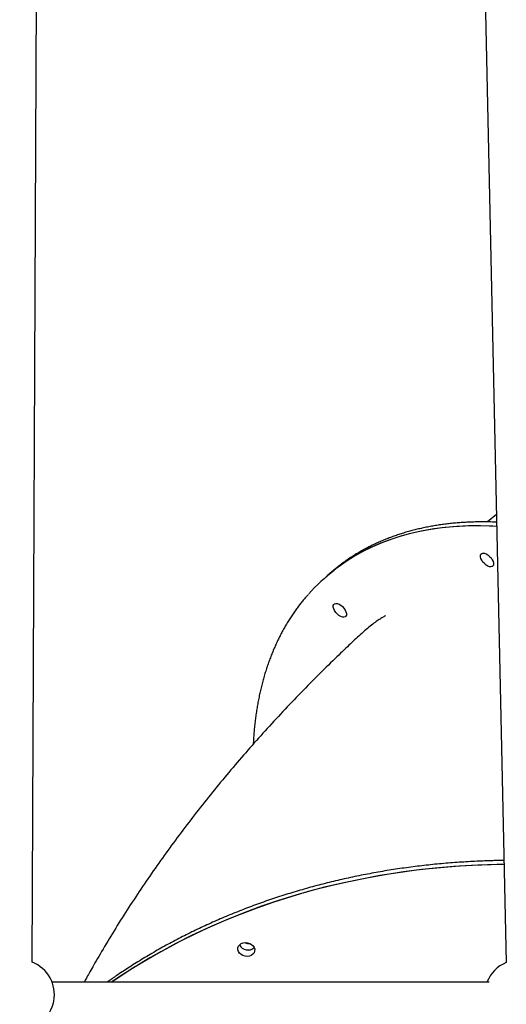
# Model space of a CAD drawing. Extents: x -4081 to 12788, y -2811 to 3480.
# Drawn here: x 7960 to 8275, y -191 to 447 of the extents above; entities that cross this region are included whole.
import ezdxf

# ---------------------------------------------------------------- set-up
doc = ezdxf.new("R2010")
doc.units = 0

msp = doc.modelspace()

# ---------------------------------------------------------------- linework, layer by layer
at = {"color": 7, "linetype": 'Continuous'}
for p, q in [((7967.63, -163.61), (7974.26, 1304.57)), ((8243.47, 1271.5), (8274.69, -163.79)), ((8268.37, 126.64), (8262.62, 121.76)), ((8218.72, 115.6), (8211.84, 114.02)), ((8220.72, 116), (8213.79, 114.5)), ((8225.79, 116.89), (8218.72, 115.6)), ((8227.84, 117.21), (8220.72, 116)), ((8233.03, 117.9), (8225.79, 116.89)), ((8235.14, 118.14), (8227.84, 117.21)), ((8240.46, 118.63), (8233.03, 117.9)), ((8242.61, 118.78), (8235.14, 118.14)), ((8248.05, 119.06), (8240.46, 118.63)), ((8250.25, 119.14), (8242.61, 118.78)), ((8255.81, 119.21), (8248.05, 119.06)), ((8258.06, 119.2), (8250.25, 119.14)), ((8263.73, 119.08), (8255.81, 119.21)), ((8266.01, 118.98), (8258.06, 119.2)), ((8268.54, 118.86), (8263.73, 119.08)), ((8268.54, 118.86), (8266.01, 118.98)), ((8198.67, 110.01), (8192.39, 107.59)), ((8200.51, 110.65), (8194.16, 108.31)), ((8205.16, 112.15), (8198.67, 110.01)), ((8207.05, 112.72), (8200.51, 110.65)), ((8211.84, 114.02), (8205.16, 112.15)), ((8213.79, 114.5), (8207.05, 112.72)), ((8182.11, 102.78), (8176.41, 99.61)), ((8186.32, 104.88), (8180.46, 101.9)), ((8188.03, 105.68), (8182.11, 102.78)), ((8192.39, 107.59), (8186.32, 104.88)), ((8194.16, 108.31), (8188.03, 105.68)), ((8170.93, 96.16), (8165.68, 92.45)), ((8174.82, 98.65), (8169.41, 95.13)), ((8176.41, 99.61), (8170.93, 96.16)), ((8180.46, 101.9), (8174.82, 98.65)), ((8257.94, 100.16), (8258.24, 100.91)), ((8257.94, 99.21), (8257.94, 100.16)), ((8258.22, 98.11), (8257.94, 99.21)), ((8258.77, 96.95), (8258.22, 98.11)), ((8258.24, 100.91), (8258.81, 101.39)), ((8259.55, 95.79), (8258.77, 96.95)), ((8258.81, 101.39), (8259.6, 101.58)), ((8260.51, 94.73), (8259.55, 95.79)), ((8259.6, 101.58), (8260.57, 101.47)), ((8260.57, 101.47), (8261.65, 101.06)), ((8261.65, 101.06), (8262.77, 100.38)), ((8262.77, 100.38), (8263.84, 99.47)), ((8263.84, 99.47), (8264.8, 98.41)), ((8264.8, 98.41), (8265.59, 97.25)), ((8265.59, 97.25), (8266.14, 96.09)), ((8266.14, 96.09), (8266.42, 94.99)), ((8162.67, 90.32), (8158.7, 86.84)), ((8164.22, 91.34), (8159.26, 87.29)), ((8165.68, 92.45), (8160.65, 88.47)), ((8167.25, 93.97), (8162.67, 90.32)), ((8169.41, 95.13), (8164.22, 91.34)), ((8261.58, 93.82), (8260.51, 94.73)), ((8262.7, 93.14), (8261.58, 93.82)), ((8263.78, 92.73), (8262.7, 93.14)), ((8264.75, 92.62), (8263.78, 92.73)), ((8265.54, 92.81), (8264.75, 92.62)), ((8266.11, 93.29), (8265.54, 92.81)), ((8266.41, 94.04), (8266.11, 93.29)), ((8266.42, 94.99), (8266.41, 94.04)), ((8156.68, 84.99), (8154.67, 83.13)), ((8160.65, 88.47), (8156.68, 84.99)), ((8159.26, 87.29), (8156.68, 84.99)), ((8158.7, 86.84), (8156.68, 84.99)), ((8162.65, 66.6), (8162.66, 67.55)), ((8162.93, 65.51), (8162.65, 66.6)), ((8162.66, 67.55), (8162.96, 68.3)), ((8163.48, 64.34), (8162.93, 65.51)), ((8162.96, 68.3), (8163.52, 68.78)), ((8164.27, 63.18), (8163.48, 64.34)), ((8163.52, 68.78), (8164.32, 68.98)), ((8164.32, 68.98), (8165.29, 68.86)), ((8165.29, 68.86), (8166.37, 68.45)), ((8166.37, 68.45), (8167.48, 67.77)), ((8167.48, 67.77), (8168.56, 66.87)), ((8168.56, 66.87), (8169.52, 65.8)), ((8169.52, 65.8), (8170.3, 64.64)), ((8170.3, 64.64), (8170.85, 63.48)), ((8165.23, 62.12), (8164.27, 63.18)), ((8166.3, 61.21), (8165.23, 62.12)), ((8167.42, 60.53), (8166.3, 61.21)), ((8168.5, 60.12), (8167.42, 60.53)), ((8169.47, 60.01), (8168.5, 60.12)), ((8170.26, 60.2), (8169.47, 60.01)), ((8170.83, 60.69), (8170.26, 60.2)), ((8171.12, 61.43), (8170.83, 60.69)), ((8170.85, 63.48), (8171.13, 62.38)), ((8171.13, 62.38), (8171.12, 61.43)), ((8240.67, -101.61), (8228.59, -102.65)), ((8244.13, -101.37), (8232.03, -102.33)), ((8252.8, -100.86), (8240.67, -101.61)), ((8256.28, -100.7), (8244.13, -101.37)), ((8264.99, -100.39), (8252.8, -100.86)), ((8268.47, -100.31), (8256.28, -100.7)), ((8273.31, -100.24), (8264.99, -100.39)), ((8273.31, -100.24), (8268.47, -100.31)), ((8192.78, -107.47), (8181.03, -109.64)), ((8196.16, -106.9), (8184.38, -108.99)), ((8204.64, -105.58), (8192.78, -107.47)), ((8208.04, -105.09), (8196.16, -106.9)), ((8216.57, -103.97), (8204.64, -105.58)), ((8220, -103.57), (8208.04, -105.09)), ((8228.59, -102.65), (8216.57, -103.97)), ((8232.03, -102.33), (8220, -103.57)), ((8157.85, -114.82), (8146.44, -117.83)), ((8161.13, -114.02), (8149.68, -116.94)), ((8169.38, -112.09), (8157.85, -114.82)), ((8172.7, -111.37), (8161.13, -114.02)), ((8181.03, -109.64), (8169.38, -112.09)), ((8184.38, -108.99), (8172.7, -111.37)), ((8135.16, -121.1), (8124.03, -124.65)), ((8138.37, -120.14), (8127.19, -123.61)), ((8146.44, -117.83), (8135.16, -121.1)), ((8149.68, -116.94), (8138.37, -120.14)), ((8116.17, -127.35), (8105.3, -131.35)), ((8124.03, -124.65), (8113.05, -128.46)), ((8127.19, -123.61), (8116.17, -127.35)), ((8102.22, -132.54), (8091.57, -136.88)), ((8105.3, -131.35), (8094.6, -135.61)), ((8113.05, -128.46), (8102.22, -132.54)), ((8084.07, -140.14), (8073.74, -144.91)), ((8091.57, -136.88), (8081.1, -141.47)), ((8094.6, -135.61), (8084.07, -140.14)), ((8070.82, -146.32), (8060.73, -151.42)), ((8073.74, -144.91), (8063.59, -149.94)), ((8081.1, -141.47), (8070.82, -146.32)), ((8060.73, -151.42), (8050.84, -156.77)), ((8063.59, -149.94), (8053.64, -155.22)), ((8101.27, -153.22), (8102.01, -152.27)), ((8102.01, -152.27), (8103.04, -151.52)), ((8103.04, -151.52), (8104.3, -151.03)), ((8104.3, -151.03), (8105.68, -150.84)), ((8105.68, -150.84), (8107.11, -150.95)), ((8107.11, -150.95), (8108.48, -151.36)), ((8108.48, -151.36), (8109.7, -152.03)), ((8109.7, -152.03), (8110.69, -152.94)), ((8110.69, -152.94), (8111.38, -154)), ((8050.84, -156.77), (8041.16, -162.35)), ((8053.64, -155.22), (8043.91, -160.73)), ((8100.85, -155.48), (8100.88, -154.32)), ((8101.19, -156.64), (8100.85, -155.48)), ((8100.88, -154.32), (8101.27, -153.22)), ((8101.88, -157.7), (8101.19, -156.64)), ((8102.87, -158.6), (8101.88, -157.7)), ((8104.09, -159.28), (8102.87, -158.6)), ((8105.46, -159.69), (8104.09, -159.28)), ((8109.53, -159.11), (8108.28, -159.6)), ((8110.56, -158.37), (8109.53, -159.11)), ((8111.3, -157.41), (8110.56, -158.37)), ((8111.69, -156.32), (8111.3, -157.41)), ((8111.38, -154), (8111.72, -155.15)), ((8111.72, -155.15), (8111.69, -156.32)), ((8041.16, -162.35), (8031.71, -168.17)), ((8043.91, -160.73), (8034.39, -166.49)), ((8106.89, -159.8), (8105.46, -159.69)), ((8108.28, -159.6), (8106.89, -159.8)), ((8031.71, -168.17), (8022.48, -174.23)), ((8034.39, -166.49), (8025.09, -172.47)), ((8263.7, -176.6), (7980.56, -176.6)), ((8025.09, -172.47), (8019.02, -176.6)), ((8022.48, -174.23), (8019.02, -176.6))]:
    msp.add_line(p, q, dxfattribs=at)
for points in [[(8268.48, 121.63), (8267.55, 121.65), (8266.62, 121.68), (8265.69, 121.71), (8264.77, 121.73), (8263.84, 121.75), (8262.91, 121.77), (8261.98, 121.79), (8261.06, 121.8), (8260.13, 121.8), (8259.21, 121.8), (8258.29, 121.8), (8257.37, 121.79), (8256.45, 121.78), (8255.53, 121.76), (8254.61, 121.74), (8253.69, 121.72), (8252.77, 121.69), (8251.85, 121.65), (8250.94, 121.62), (8250.02, 121.58), (8249.11, 121.53), (8248.2, 121.48), (8247.29, 121.43), (8246.38, 121.37), (8245.48, 121.31), (8244.57, 121.25), (8243.67, 121.18), (8242.77, 121.1), (8241.88, 121.03), (8240.99, 120.94), (8240.09, 120.86), (8239.21, 120.77), (8238.32, 120.67), (8237.44, 120.58), (8236.55, 120.47), (8235.68, 120.37), (8234.8, 120.26), (8233.93, 120.14), (8233.05, 120.02), (8232.19, 119.9), (8231.32, 119.78), (8230.46, 119.65), (8229.59, 119.51), (8228.74, 119.37), (8227.88, 119.23), (8227.03, 119.08), (8226.18, 118.93), (8225.33, 118.78), (8224.48, 118.62), (8223.64, 118.45), (8222.8, 118.29), (8221.96, 118.12), (8221.12, 117.94), (8220.29, 117.76), (8219.46, 117.58), (8218.63, 117.39), (8217.81, 117.2), (8216.99, 117.01), (8216.17, 116.81), (8215.35, 116.6), (8214.54, 116.4), (8213.73, 116.18), (8212.92, 115.97), (8212.11, 115.75), (8211.31, 115.53), (8210.51, 115.3), (8209.71, 115.07), (8208.92, 114.83), (8208.13, 114.59), (8207.34, 114.35), (8206.55, 114.1), (8205.77, 113.85), (8204.99, 113.6), (8204.21, 113.34), (8203.44, 113.07), (8202.66, 112.81), (8201.89, 112.53), (8201.13, 112.26), (8200.37, 111.98), (8199.61, 111.7), (8198.85, 111.41), (8198.09, 111.12), (8197.34, 110.82), (8196.59, 110.53), (8195.85, 110.22), (8195.11, 109.92), (8194.37, 109.61), (8193.63, 109.29), (8192.9, 108.97), (8192.16, 108.65), (8191.44, 108.32), (8190.71, 107.99), (8189.99, 107.66), (8189.27, 107.32), (8188.56, 106.98), (8187.84, 106.64), (8187.13, 106.29), (8186.43, 105.93), (8185.72, 105.58), (8185.02, 105.22), (8184.33, 104.85), (8183.63, 104.48), (8182.94, 104.11), (8182.25, 103.73), (8181.57, 103.35), (8180.89, 102.97), (8180.21, 102.58), (8179.54, 102.19), (8178.87, 101.8), (8178.21, 101.4), (8177.56, 101.01), (8176.91, 100.61), (8176.27, 100.22), (8175.63, 99.82), (8175.01, 99.42), (8174.39, 99.02), (8173.78, 98.62), (8173.17, 98.22), (8172.57, 97.81), (8171.99, 97.41), (8171.41, 97), (8170.83, 96.6), (8170.26, 96.19), (8169.7, 95.78), (8169.14, 95.37), (8168.59, 94.96), (8168.03, 94.55), (8167.48, 94.13)], [(8146.52, 74.84), (8146.1, 74.37), (8145.69, 73.9), (8145.27, 73.43), (8144.85, 72.96), (8144.43, 72.48), (8144.01, 71.99), (8143.59, 71.49), (8143.17, 70.99), (8142.74, 70.47), (8142.32, 69.95), (8141.89, 69.41), (8141.46, 68.86), (8141.02, 68.31), (8140.59, 67.74), (8140.15, 67.16), (8139.71, 66.57), (8139.27, 65.97), (8138.82, 65.37), (8138.38, 64.75), (8137.93, 64.13), (8137.49, 63.5), (8137.04, 62.86), (8136.6, 62.22), (8136.16, 61.57), (8135.73, 60.92), (8135.29, 60.27), (8134.87, 59.61), (8134.44, 58.95), (8134.02, 58.29), (8133.6, 57.62), (8133.19, 56.95), (8132.78, 56.28), (8132.37, 55.6), (8131.97, 54.92), (8131.57, 54.24), (8131.18, 53.55), (8130.78, 52.86), (8130.39, 52.17), (8130.01, 51.47), (8129.63, 50.77), (8129.25, 50.07), (8128.88, 49.36), (8128.51, 48.65), (8128.14, 47.94), (8127.78, 47.22), (8127.42, 46.5), (8127.06, 45.78), (8126.71, 45.06), (8126.36, 44.33), (8126.02, 43.59), (8125.67, 42.86), (8125.34, 42.12), (8125, 41.38), (8124.67, 40.63), (8124.35, 39.88), (8124.02, 39.13), (8123.71, 38.38), (8123.39, 37.62), (8123.08, 36.86), (8122.77, 36.09), (8122.47, 35.33), (8122.17, 34.56), (8121.87, 33.78), (8121.58, 33.01), (8121.29, 32.23), (8121, 31.44), (8120.72, 30.66), (8120.44, 29.87), (8120.17, 29.08), (8119.9, 28.28), (8119.63, 27.48), (8119.37, 26.68), (8119.11, 25.88), (8118.85, 25.07), (8118.6, 24.26), (8118.35, 23.45), (8118.11, 22.63), (8117.87, 21.81), (8117.63, 20.99), (8117.4, 20.16), (8117.17, 19.34), (8116.95, 18.51), (8116.72, 17.67), (8116.51, 16.84), (8116.29, 16), (8116.08, 15.15), (8115.88, 14.31), (8115.67, 13.46), (8115.48, 12.61), (8115.28, 11.75), (8115.09, 10.9), (8114.9, 10.04), (8114.72, 9.18), (8114.54, 8.31), (8114.37, 7.44), (8114.19, 6.57), (8114.03, 5.7), (8113.86, 4.82), (8113.7, 3.94), (8113.55, 3.06), (8113.39, 2.17), (8113.24, 1.29), (8113.1, 0.4), (8112.96, -0.5), (8112.82, -1.39), (8112.69, -2.29), (8112.56, -3.19), (8112.43, -4.09), (8112.31, -5), (8112.2, -5.9), (8112.08, -6.81), (8111.97, -7.71), (8111.87, -8.62), (8111.76, -9.53), (8111.66, -10.44), (8111.57, -11.35), (8111.48, -12.26), (8111.4, -13.17), (8111.32, -14.08), (8111.24, -14.99), (8111.17, -15.9), (8111.1, -16.82), (8111.04, -17.73), (8110.98, -18.65), (8110.92, -19.56), (8110.87, -20.48), (8110.81, -21.39), (8110.76, -22.31)], [(8196.36, 60.84), (8195.91, 60.6), (8195.46, 60.34), (8195, 60.08), (8194.52, 59.81), (8194.02, 59.52), (8193.51, 59.2), (8192.96, 58.86), (8192.39, 58.49), (8191.78, 58.08), (8191.14, 57.64), (8190.46, 57.16), (8189.74, 56.64), (8189, 56.09), (8188.22, 55.49), (8187.41, 54.86), (8186.57, 54.19), (8185.7, 53.48), (8184.81, 52.73), (8183.89, 51.95), (8182.95, 51.15), (8182, 50.32), (8181.03, 49.48), (8180.06, 48.64), (8179.08, 47.78)], [(8179.08, 47.79), (8178.22, 46.99), (8177.36, 46.18), (8176.48, 45.36), (8175.59, 44.53), (8174.68, 43.68), (8173.74, 42.79), (8172.77, 41.88), (8171.77, 40.93), (8170.72, 39.93), (8169.64, 38.9), (8168.51, 37.81), (8167.34, 36.69), (8166.13, 35.52), (8164.87, 34.31), (8163.58, 33.05), (8162.25, 31.75), (8160.87, 30.41), (8159.46, 29.03), (8158.03, 27.61), (8156.56, 26.16), (8155.08, 24.7), (8153.59, 23.21), (8152.09, 21.71), (8150.59, 20.2), (8149.09, 18.69), (8147.59, 17.18), (8146.1, 15.66), (8144.61, 14.14), (8143.13, 12.62), (8141.65, 11.09), (8140.17, 9.57), (8138.7, 8.04), (8137.23, 6.51), (8135.76, 4.97), (8134.3, 3.44), (8132.85, 1.9), (8131.39, 0.35), (8129.94, -1.19), (8128.49, -2.74), (8127.05, -4.28), (8125.61, -5.83), (8124.18, -7.39), (8122.75, -8.94), (8121.32, -10.5), (8119.9, -12.06), (8118.48, -13.63), (8117.07, -15.19), (8115.66, -16.76), (8114.25, -18.33), (8112.85, -19.9), (8111.45, -21.47), (8110.06, -23.05), (8108.67, -24.63), (8107.28, -26.21), (8105.9, -27.79), (8104.53, -29.38), (8103.15, -30.97), (8101.78, -32.56), (8100.42, -34.15), (8099.06, -35.74), (8097.7, -37.34), (8096.35, -38.94), (8095.01, -40.54), (8093.66, -42.14), (8092.33, -43.74), (8090.99, -45.35), (8089.66, -46.96), (8088.34, -48.57), (8087.02, -50.18), (8085.7, -51.8), (8084.39, -53.41), (8083.08, -55.03), (8081.78, -56.65), (8080.48, -58.28), (8079.19, -59.9), (8077.9, -61.53), (8076.62, -63.15), (8075.34, -64.79), (8074.06, -66.42), (8072.79, -68.05), (8071.53, -69.69), (8070.27, -71.32), (8069.01, -72.96), (8067.76, -74.6), (8066.51, -76.25), (8065.27, -77.89), (8064.03, -79.54), (8062.8, -81.19), (8061.57, -82.83), (8060.35, -84.49), (8059.13, -86.14), (8057.92, -87.79), (8056.71, -89.45), (8055.5, -91.11), (8054.31, -92.77), (8053.11, -94.43), (8051.92, -96.09), (8050.74, -97.75), (8049.56, -99.42), (8048.38, -101.09), (8047.21, -102.76), (8046.05, -104.43), (8044.89, -106.1), (8043.74, -107.77), (8042.59, -109.44), (8041.44, -111.12), (8040.3, -112.8), (8039.17, -114.48), (8038.04, -116.16), (8036.91, -117.84), (8035.79, -119.52), (8034.68, -121.2), (8033.57, -122.89), (8032.47, -124.58), (8031.37, -126.26), (8030.27, -127.95), (8029.19, -129.64), (8028.1, -131.33), (8027.02, -133.03), (8025.95, -134.72), (8024.88, -136.41), (8023.82, -138.11), (8022.76, -139.81), (8021.71, -141.51), (8020.66, -143.2), (8019.62, -144.91), (8018.58, -146.61), (8017.55, -148.31), (8016.52, -150.01), (8015.51, -151.71), (8014.51, -153.39), (8013.53, -155.04), (8012.57, -156.67), (8011.64, -158.25), (8010.75, -159.78), (8009.89, -161.26), (8009.07, -162.67), (8008.29, -164.01), (8007.55, -165.29), (8006.86, -166.5), (8006.2, -167.65), (8005.59, -168.73), (8005.02, -169.74), (8004.48, -170.69), (8003.99, -171.57), (8003.53, -172.4), (8003.11, -173.18), (8002.71, -173.91), (8002.33, -174.61), (8001.96, -175.29), (8001.61, -175.95), (8001.26, -176.6)], [(8273.25, -97.68), (8272.51, -97.68), (8271.77, -97.69), (8271.01, -97.69), (8270.24, -97.7), (8269.45, -97.71), (8268.63, -97.72), (8267.77, -97.73), (8266.88, -97.75), (8265.95, -97.77), (8264.97, -97.8), (8263.94, -97.83), (8262.87, -97.86), (8261.76, -97.9), (8260.61, -97.95), (8259.41, -97.99), (8258.16, -98.05), (8256.88, -98.1), (8255.55, -98.16), (8254.2, -98.23), (8252.81, -98.3), (8251.41, -98.37), (8249.99, -98.45), (8248.55, -98.53), (8247.12, -98.62), (8245.68, -98.71), (8244.24, -98.81), (8242.81, -98.91), (8241.37, -99.01), (8239.94, -99.12), (8238.51, -99.23), (8237.07, -99.35), (8235.64, -99.47), (8234.21, -99.59), (8232.78, -99.72), (8231.35, -99.85), (8229.93, -99.99), (8228.5, -100.13), (8227.07, -100.27), (8225.65, -100.42), (8224.22, -100.57), (8222.8, -100.73), (8221.38, -100.89), (8219.96, -101.05), (8218.54, -101.22), (8217.12, -101.39), (8215.7, -101.57), (8214.28, -101.75), (8212.87, -101.93), (8211.45, -102.12), (8210.04, -102.31), (8208.63, -102.51), (8207.22, -102.71), (8205.81, -102.91), (8204.4, -103.12), (8202.99, -103.33), (8201.58, -103.55), (8200.18, -103.77), (8198.77, -103.99), (8197.37, -104.22), (8195.97, -104.45), (8194.57, -104.69), (8193.17, -104.93), (8191.77, -105.17), (8190.38, -105.42), (8188.98, -105.67), (8187.59, -105.93), (8186.2, -106.19), (8184.81, -106.45), (8183.42, -106.72), (8182.03, -106.99), (8180.65, -107.26), (8179.26, -107.54), (8177.88, -107.82), (8176.5, -108.11), (8175.12, -108.4), (8173.74, -108.7), (8172.36, -109), (8170.99, -109.3), (8169.61, -109.6), (8168.24, -109.91), (8166.87, -110.23), (8165.5, -110.55), (8164.13, -110.87), (8162.77, -111.19), (8161.41, -111.52), (8160.04, -111.86), (8158.68, -112.2), (8157.32, -112.54), (8155.97, -112.88), (8154.61, -113.23), (8153.26, -113.58), (8151.91, -113.94), (8150.56, -114.3), (8149.21, -114.67), (8147.86, -115.03), (8146.52, -115.41), (8145.18, -115.78), (8143.84, -116.16), (8142.5, -116.55), (8141.16, -116.93), (8139.83, -117.33), (8138.49, -117.72), (8137.16, -118.12), (8135.83, -118.52), (8134.51, -118.93), (8133.18, -119.34), (8131.86, -119.75), (8130.54, -120.17), (8129.22, -120.59), (8127.9, -121.02), (8126.59, -121.45), (8125.28, -121.88), (8123.97, -122.32), (8122.66, -122.76), (8121.35, -123.2), (8120.05, -123.65), (8118.75, -124.1), (8117.45, -124.56), (8116.15, -125.02), (8114.86, -125.48), (8113.56, -125.95), (8112.27, -126.42), (8110.98, -126.89), (8109.7, -127.37), (8108.41, -127.85), (8107.13, -128.33), (8105.85, -128.82), (8104.58, -129.32), (8103.3, -129.81), (8102.03, -130.31), (8100.76, -130.82), (8099.49, -131.32), (8098.23, -131.83), (8096.97, -132.35), (8095.71, -132.87), (8094.45, -133.39), (8093.2, -133.91), (8091.94, -134.44), (8090.69, -134.97), (8089.45, -135.51), (8088.2, -136.05), (8086.96, -136.59), (8085.72, -137.14), (8084.48, -137.69), (8083.25, -138.25), (8082.01, -138.8), (8080.78, -139.37), (8079.56, -139.93), (8078.33, -140.5), (8077.11, -141.07), (8075.89, -141.65), (8074.68, -142.22), (8073.46, -142.81), (8072.25, -143.39), (8071.04, -143.98), (8069.84, -144.58), (8068.64, -145.17), (8067.44, -145.77), (8066.24, -146.38), (8065.05, -146.98), (8063.85, -147.59), (8062.67, -148.21), (8061.48, -148.83), (8060.3, -149.45), (8059.12, -150.07), (8057.94, -150.7), (8056.77, -151.33), (8055.59, -151.97), (8054.43, -152.6), (8053.26, -153.25), (8052.1, -153.89), (8050.94, -154.54), (8049.78, -155.19), (8048.63, -155.85), (8047.48, -156.5), (8046.33, -157.17), (8045.18, -157.83), (8044.04, -158.5), (8042.9, -159.17), (8041.77, -159.85), (8040.64, -160.52), (8039.51, -161.21), (8038.38, -161.89), (8037.26, -162.58), (8036.14, -163.27), (8035.03, -163.97), (8033.92, -164.66), (8032.83, -165.35), (8031.76, -166.03), (8030.71, -166.7), (8029.67, -167.37), (8028.67, -168.02), (8027.69, -168.66), (8026.74, -169.28), (8025.81, -169.89), (8024.92, -170.48), (8024.06, -171.06), (8023.22, -171.62), (8022.41, -172.17), (8021.63, -172.71), (8020.88, -173.23), (8020.16, -173.73), (8019.46, -174.23), (8018.77, -174.71), (8018.1, -175.19), (8017.44, -175.66), (8016.79, -176.13), (8016.14, -176.6)]]:
    msp.add_lwpolyline(points, dxfattribs=at)
for centre, radius, start, end in [((8233.4, -2.57), 116.38, 127.0427, 138.15927), ((8106.96, -149.94), 5.62, 205.75951, 262.26021), ((8107.3, -149.6), 6.08, 207.28792, 312.5767), ((8108.17, -144.72), 6.74, 245.66078, 274.20384), ((8107.47, -149.92), 5.73, 257.2487, 313.56726), ((7959.53, -184.6), 22.5, 270, 68.91358), ((8283.15, -184.6), 22.5, 112.07378, 159.1725)]:
    msp.add_arc(centre, radius, start, end, dxfattribs=at)

doc.saveas('drawing.dxf')
